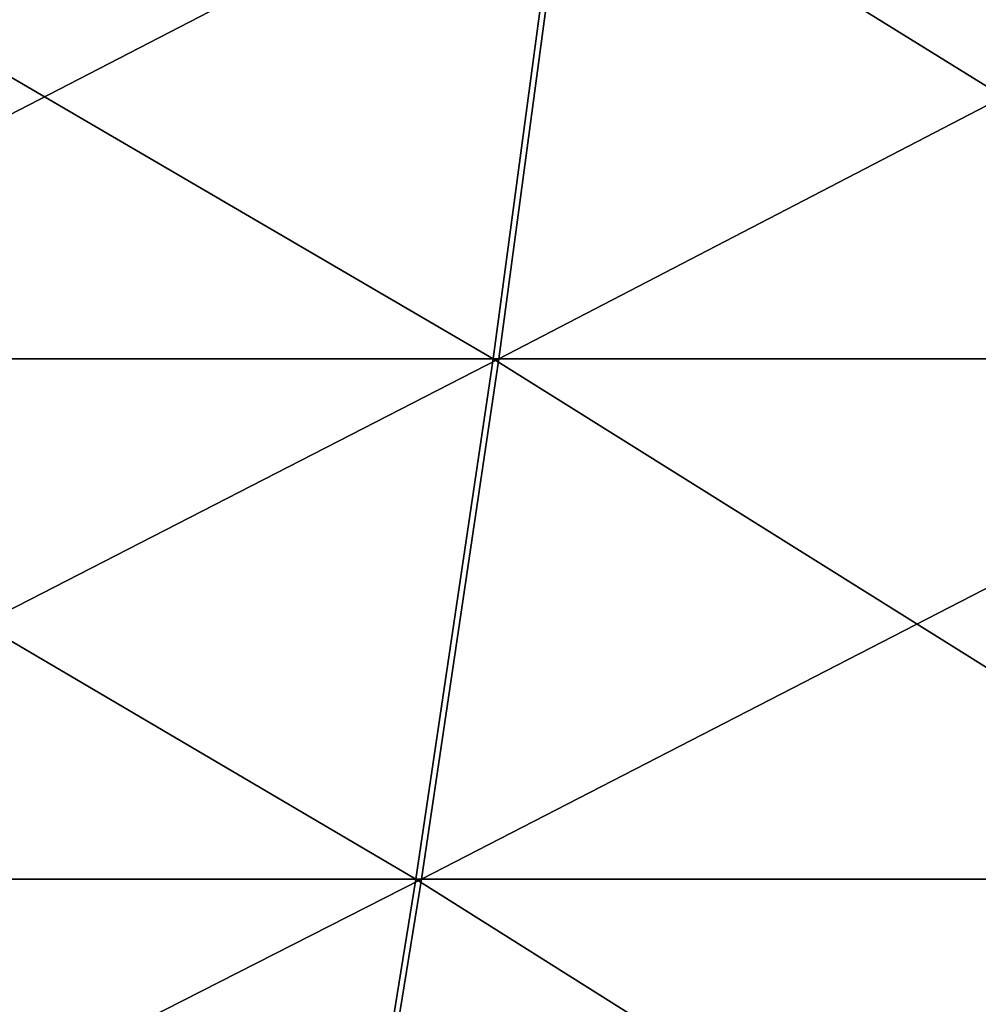
# Model space of a CAD drawing. Units: metres. Extents: x -7.42 to -4.35, y -0.95 to 5.09.
# Drawn here: x -5.55 to -5.42, y 2.85 to 2.98 of the extents above; entities that cross this region are included whole.
import ezdxf

# ---------------------------------------------------------------- set-up
doc = ezdxf.new("R2010")
doc.units = ezdxf.units.M

msp = doc.modelspace()

# ---------------------------------------------------------------- linework, layer by layer
at = {"layer": 'bulb'}
for points in [[(-5.60824, 3.011444, -2.459229), (-5.48365, 2.938623, -2.393362), (-5.614807, 2.938623, -2.426208)], [(-5.473081, 3.011444, 0.276032), (-5.614008, 2.938623, 0.276744), (-5.482871, 2.938623, 0.24382)], [(-5.473081, 3.011444, 0.276032), (-5.607422, 3.011444, 0.309761), (-5.614008, 2.938623, 0.276744)], [(-5.60824, 3.011444, -2.459229), (-5.473879, 3.011444, -2.42558), (-5.48365, 2.938623, -2.393362)], [(-5.473879, 3.011444, -2.42558), (-5.356343, 2.938623, -2.34782), (-5.48365, 2.938623, -2.393362)], [(-5.342691, 3.011444, 0.2293), (-5.482871, 2.938623, 0.24382), (-5.355591, 2.938623, 0.198203)], [(-5.342691, 3.011444, 0.2293), (-5.473081, 3.011444, 0.276032), (-5.482871, 2.938623, 0.24382)], [(-5.473879, 3.011444, -2.42558), (-5.343462, 3.011444, -2.378925), (-5.356343, 2.938623, -2.34782)], [(-5.614807, 2.938623, -2.426208), (-5.494172, 2.867707, -2.358668), (-5.621878, 2.867707, -2.390651)], [(-5.482871, 2.938623, 0.24382), (-5.6211, 2.867707, 0.241191), (-5.493413, 2.867707, 0.209133)], [(-5.482871, 2.938623, 0.24382), (-5.614008, 2.938623, 0.276744), (-5.6211, 2.867707, 0.241191)], [(-5.614807, 2.938623, -2.426208), (-5.48365, 2.938623, -2.393362), (-5.494172, 2.867707, -2.358668)], [(-5.48365, 2.938623, -2.393362), (-5.370214, 2.867707, -2.314324), (-5.494172, 2.867707, -2.358668)], [(-5.355591, 2.938623, 0.198203), (-5.493413, 2.867707, 0.209133), (-5.369482, 2.867707, 0.164716)], [(-5.355591, 2.938623, 0.198203), (-5.482871, 2.938623, 0.24382), (-5.493413, 2.867707, 0.209133)], [(-5.48365, 2.938623, -2.393362), (-5.356343, 2.938623, -2.34782), (-5.370214, 2.867707, -2.314324)], [(-5.621878, 2.867707, -2.390651), (-5.505315, 2.798888, -2.321928), (-5.629367, 2.798888, -2.352995)], [(-5.493413, 2.867707, 0.209133), (-5.628611, 2.798888, 0.20354), (-5.504577, 2.798888, 0.172399)], [(-5.493413, 2.867707, 0.209133), (-5.6211, 2.867707, 0.241191), (-5.628611, 2.798888, 0.20354)], [(-5.621878, 2.867707, -2.390651), (-5.494172, 2.867707, -2.358668), (-5.505315, 2.798888, -2.321928)], [(-5.494172, 2.867707, -2.358668), (-5.384904, 2.798888, -2.278853), (-5.505315, 2.798888, -2.321928)], [(-5.369482, 2.867707, 0.164716), (-5.504577, 2.798888, 0.172399), (-5.384192, 2.798888, 0.129253)], [(-5.369482, 2.867707, 0.164716), (-5.493413, 2.867707, 0.209133), (-5.504577, 2.798888, 0.172399)], [(-5.494172, 2.867707, -2.358668), (-5.370214, 2.867707, -2.314324), (-5.384904, 2.798888, -2.278853)]]:
    msp.add_3dface(points, dxfattribs=at)

doc.saveas('drawing.dxf')
